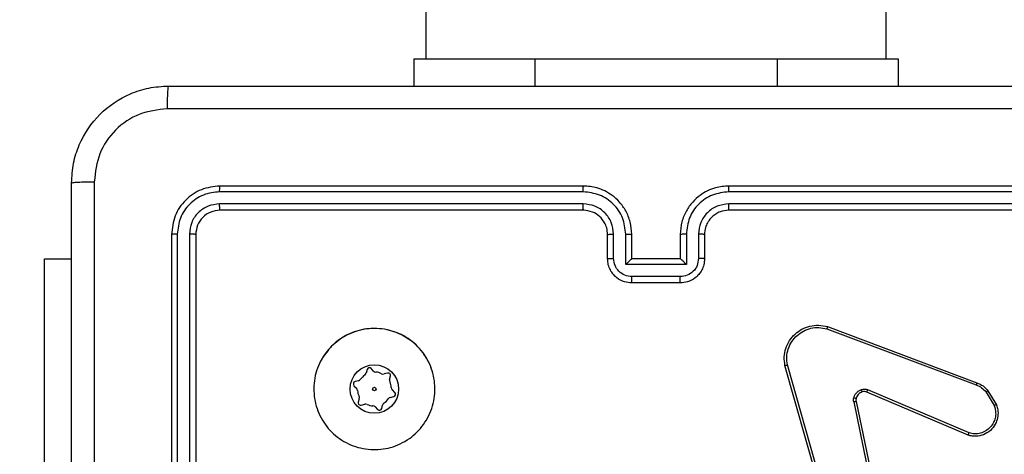
# Model space of a CAD drawing. Units: millimetres. Extents: x -565 to 1259, y 258 to 1118.
# Drawn here: x 537 to 545, y 497 to 500 of the extents above; entities that cross this region are included whole.
import ezdxf

# ---------------------------------------------------------------- set-up
doc = ezdxf.new("R2010")
doc.units = ezdxf.units.MM
doc.header["$LTSCALE"] = 45
doc.header["$PDSIZE"] = -1
doc.layers.add('VP-EQ', color=7, linetype='Continuous', true_color=0x8a3492)
doc.layers.add('VP-HIC', color=6, linetype='Continuous')
doc.dimstyles.get("Standard").update_dxf_attribs({"dimtxt": 14, "dimasz": 20, "dimexe": 20, "dimexo": 50, "dimgap": 20, "dimtad": 0, "dimdec": 0, "dimzin": 0, "dimdsep": 46, "dimtxsty": 'Standard', "dimcen": -0.09, "dimadec": 0, "dimazin": 0, "dimtfac": 1, "dimtdec": 4, "dimtofl": 0, "dimtmove": 0, "dimatfit": 3, "dimfxl": 70, "dimfxlon": 1, "dimtolj": 1, "dimtzin": 0, "dimarcsym": 0})

# ---------------------------------------------------------------- blocks, each defined once
blk = doc.blocks.new('*D681')
at = {"color": 0, "lineweight": -2}
for p, q in [((62.1472, 1028.3279), (62.1472, 1118.3279)), ((975.2366, 1028.3279), (975.2366, 1118.3279)), ((82.1472, 1098.3279), (485.0197, 1098.3279)), ((955.2366, 1098.3279), (557.6864, 1098.3279))]:
    blk.add_line(p, q, dxfattribs=at)
at = {"color": 0}
for points in [[(82.1472, 1101.6613), (82.1472, 1094.9946), (62.1472, 1098.3279)], [(955.2366, 1094.9946), (955.2366, 1101.6613), (975.2366, 1098.3279)]]:
    blk.add_solid(points, dxfattribs=at)
at = {"layer": 'Defpoints', "color": 0}
for p in [(62.1472, 1098.3279), (62.1472, 680.0333), (975.2366, 452.6226)]:
    blk.add_point(p, dxfattribs=at)
at = {"color": 0, "insert": (521.353, 1098.3279), "char_height": 14, "attachment_point": 5}
blk.add_mtext('\\A1;913', dxfattribs=at)
blk = doc.blocks.new('*D682')
at = {"color": 0, "lineweight": -2}
for p, q in [((262.1829, 948.3826), (262.1829, 1038.3826)), ((825.2335, 948.3826), (825.2335, 1038.3826)), ((282.1829, 1018.3826), (505.0416, 1018.3826)), ((805.2335, 1018.3826), (582.3749, 1018.3826))]:
    blk.add_line(p, q, dxfattribs=at)
at = {"color": 0}
for points in [[(282.1829, 1021.7159), (282.1829, 1015.0492), (262.1829, 1018.3826)], [(805.2335, 1015.0492), (805.2335, 1021.7159), (825.2335, 1018.3826)]]:
    blk.add_solid(points, dxfattribs=at)
at = {"layer": 'Defpoints', "color": 0}
for p in [(262.1829, 1018.3826), (262.1829, 702.9332), (825.2335, 461.8319)]:
    blk.add_point(p, dxfattribs=at)
at = {"color": 0, "insert": (543.7082, 1018.3826), "char_height": 14, "attachment_point": 5}
blk.add_mtext('\\A1;563', dxfattribs=at)
blk = doc.blocks.new('1')
at = {"color": 7, "linetype": 'Continuous', "lineweight": 25}
for p, q in [((-1604.4883, -319.1272), (-1604.4883, -316.1272)), ((-1604.4358, -319.1296), (-1604.4359, -316.1276)), ((-1604.3358, -319.1296), (-1604.3358, -316.1276)), ((-1604.2883, -319.1272), (-1604.2883, -316.1272)), ((-1609.9397, -317.7505), (-1610.1906, -316.5438)), ((-1609.9205, -317.7469), (-1610.1715, -316.54)), ((-1609.805, -316.53), (-1609.3722, -318.051)), ((-1609.7854, -316.5243), (-1609.3525, -318.0457)), ((-1603.239, -316.9272), (-1603.239, -318.9272)), ((-1610.8648, -317.4708), (-1610.028, -317.8274)), ((-1610.8723, -317.4901), (-1610.0363, -317.8464)), ((-1611.0134, -317.8267), (-1611.0801, -317.7152)), ((-1606.0237, -317.6923), (-1606.0312, -317.7204)), ((-1605.9697, -317.704), (-1605.9902, -317.6835)), ((-1605.8551, -317.72), (-1605.8831, -317.7275)), ((-1611.0283, -317.8385), (-1611.0979, -317.7222)), ((-1606.0949, -317.7837), (-1606.1229, -317.7911)), ((-1605.8382, -317.7726), (-1605.8306, -317.7446)), ((-1606.132, -317.8245), (-1606.1115, -317.8451)), ((-1605.7947, -317.8799), (-1605.8152, -317.8593)), ((-1609.7042, -318.3673), (-1610.9376, -317.9044)), ((-1609.6982, -318.349), (-1610.9313, -317.8863)), ((-1606.0885, -317.9319), (-1606.0961, -317.9598)), ((-1605.8318, -317.9208), (-1605.8038, -317.9134)), ((-1606.0716, -317.9844), (-1606.0436, -317.977)), ((-1605.957, -318.0004), (-1605.9365, -318.021)), ((-1605.903, -318.0121), (-1605.8954, -317.9841)), ((-1608.4883, -318.7272), (-1608.0883, -318.7272)), ((-1608.4885, -318.7793), (-1608.0882, -318.7793)), ((-1608.6883, -319.1272), (-1608.6883, -318.9272)), ((-1608.6386, -319.1295), (-1608.6386, -318.9294)), ((-1608.5385, -318.8794), (-1608.0382, -318.8794)), ((-1608.5385, -319.1295), (-1608.5385, -318.8794)), ((-1608.4883, -318.9272), (-1608.4884, -318.9272)), ((-1608.4883, -319.1272), (-1608.4883, -318.9272)), ((-1608.4883, -318.9272), (-1608.0883, -318.9272)), ((-1608.0883, -318.9272), (-1608.0883, -319.1272)), ((-1608.0883, -318.9272), (-1608.0883, -318.9272)), ((-1608.0382, -318.8794), (-1608.0382, -319.1295)), ((-1607.9381, -318.9294), (-1607.9381, -319.1295)), ((-1607.8883, -318.9272), (-1607.8883, -319.1272)), ((-1603.239, -318.9272), (-1603.4633, -318.9272)), ((-1611.8883, -319.3272), (-1608.8883, -319.3272)), ((-1607.6883, -319.3272), (-1604.6883, -319.3272)), ((-1611.8907, -319.3798), (-1608.8887, -319.3797)), ((-1607.688, -319.3797), (-1604.686, -319.3798)), ((-1611.8907, -319.4798), (-1608.8887, -319.4798)), ((-1607.6879, -319.4798), (-1604.686, -319.4798)), ((-1611.8883, -319.5272), (-1608.8883, -319.5272)), ((-1607.6883, -319.5272), (-1604.6883, -319.5272)), ((-1610.2883, -320.5772), (-1610.2883, -320.3522)), ((-1606.2883, -320.5772), (-1606.2883, -320.3522)), ((-1609.2883, -320.5772), (-1610.2883, -320.5772)), ((-1610.1883, -320.5772), (-1610.1883, -338.8747)), ((-1607.2883, -320.5772), (-1609.2883, -320.5772)), ((-1606.2883, -320.5772), (-1607.2883, -320.5772)), ((-1606.3883, -338.8747), (-1606.3883, -320.5772))]:
    blk.add_line(p, q, dxfattribs=at)
at = {"color": 8, "linetype": 'Continuous', "lineweight": 25}
for p, q in [((-1609.2883, -320.5772), (-1609.2883, -320.3522)), ((-1607.2883, -320.5772), (-1607.2883, -320.3522))]:
    blk.add_line(p, q, dxfattribs=at)
at = {"color": 7, "linetype": 'Continuous', "lineweight": 25}
for radius in [0.2, 0.0144]:
    blk.add_circle((-1605.9633, -317.8522), radius, dxfattribs=at)
for centre, radius, start, end in [((-1606.0602, -317.7125), 0.03, 304.7377, 344.85687), ((-1606.0044, -317.6976), 0.02, 44.85687, 164.85687), ((-1605.9484, -317.6829), 0.03, 224.85687, 264.97604), ((-1605.9633, -317.8522), 0.14, 64.7377, 84.97604), ((-1605.8499, -317.7394), 0.02, 344.85687, 104.85687), ((-1606.1178, -317.8104), 0.02, 104.85687, 224.85687), ((-1606.1025, -317.7547), 0.03, 284.85687, 324.97604), ((-1605.9633, -317.8522), 0.14, 124.7377, 144.97604), ((-1605.8908, -317.6985), 0.03, 244.7377, 284.85687), ((-1605.8092, -317.7804), 0.03, 164.85687, 204.97604), ((-1605.9633, -317.8522), 0.14, 4.7377, 24.97604), ((-1606.1328, -317.8663), 0.03, 4.7377, 44.85687), ((-1605.9633, -317.8522), 0.14, 184.7377, 204.97604), ((-1605.7939, -317.8382), 0.03, 184.7377, 224.85687), ((-1605.8089, -317.894), 0.02, 284.85687, 44.85687), ((-1606.0768, -317.9651), 0.02, 164.85687, 284.85687), ((-1606.1174, -317.924), 0.03, 344.85687, 24.97604), ((-1605.9633, -317.8522), 0.14, 304.7377, 324.97604), ((-1605.8241, -317.9498), 0.03, 104.85687, 144.97604), ((-1605.9633, -317.8522), 0.5, 198.12355, 331.44465), ((-1606.0359, -318.006), 0.03, 64.7377, 104.85687), ((-1605.9633, -317.8522), 0.14, 244.7377, 264.97604), ((-1605.9782, -318.0216), 0.03, 44.85687, 84.97604), ((-1605.9223, -318.0069), 0.02, 224.85687, 344.85687), ((-1605.8665, -317.9919), 0.03, 124.7377, 164.85687)]:
    blk.add_arc(centre, radius, start, end, dxfattribs=at)
for points, knots in [([(-1603.651, -319.5629), (-1603.6511, -318.6665), (-1603.6511, -316.8736), (-1603.6511, -314.1808), (-1603.6511, -312.388), (-1603.651, -311.4915)], [0, 0, 0, 0, 0.333338, 0.666662, 1, 1, 1, 1]), ([(-1603.4633, -311.5022), (-1603.4633, -312.3962), (-1603.4633, -314.1844), (-1603.4633, -316.87), (-1603.4633, -318.6583), (-1603.4633, -319.5522)], [0, 0, 0, 0, 0.333294, 0.6667, 1, 1, 1, 1]), ([(-1605.6099, -318.2056), (-1605.6456, -318.2358), (-1605.724, -318.3021), (-1605.8779, -318.3541), (-1606.0483, -318.3544), (-1606.2103, -318.2986), (-1606.3432, -318.1912), (-1606.435, -318.0468), (-1606.4715, -317.8796), (-1606.4528, -317.709), (-1606.3773, -317.556), (-1606.2554, -317.4348), (-1606.1017, -317.3617), (-1605.9308, -317.3442), (-1605.7647, -317.3827), (-1605.6202, -317.4757), (-1605.5151, -317.61), (-1605.46, -317.7723), (-1605.4626, -317.943), (-1605.5154, -318.0949), (-1605.581, -318.1717), (-1605.6099, -318.2056)], [0, 0, 0, 0, 0.044525, 0.097907, 0.151708, 0.205545, 0.258938, 0.312779, 0.366712, 0.42, 0.474535, 0.527066, 0.582034, 0.634411, 0.689052, 0.742514, 0.796176, 0.849846, 0.903703, 0.957437, 1, 1, 1, 1]), ([(-1611.0979, -317.7222), (-1611.1024, -317.7081), (-1611.1121, -317.678), (-1611.112, -317.6269), (-1611.097, -317.5719), (-1611.0617, -317.5184), (-1611.0092, -317.4794), (-1610.952, -317.4623), (-1610.9037, -317.461), (-1610.8765, -317.4678), (-1610.8648, -317.4708)], [0, 0, 0, 0, 0.103753, 0.22169, 0.353799, 0.500199, 0.664899, 0.803244, 0.914943, 1, 1, 1, 1]), ([(-1610.8648, -317.4708), (-1610.8649, -317.471), (-1610.8651, -317.4714), (-1610.8664, -317.4744), (-1610.8677, -317.478), (-1610.8691, -317.4815), (-1610.8707, -317.4856), (-1610.8717, -317.4886), (-1610.8723, -317.4901)], [0, 0, 0, 0, 0.205256, 0.440389, 0.568839, 0.704959, 0.84973, 1, 1, 1, 1]), ([(-1611.0801, -317.7152), (-1611.0856, -317.6956), (-1611.0951, -317.6614), (-1611.0891, -317.6134), (-1611.074, -317.5726), (-1611.0485, -317.5358), (-1611.0113, -317.5052), (-1610.9671, -317.4866), (-1610.9191, -317.48), (-1610.8879, -317.4867), (-1610.8723, -317.4901)], [0, 0, 0, 0, 0.15865, 0.276894, 0.374852, 0.499968, 0.624978, 0.750051, 0.874991, 1, 1, 1, 1]), ([(-1611.0979, -317.7222), (-1611.0976, -317.7222), (-1611.0971, -317.722), (-1611.093, -317.7204), (-1611.0872, -317.718), (-1611.0825, -317.7161), (-1611.0801, -317.7152)], [0, 0, 0, 0, 0.24976, 0.500171, 0.749675, 1, 1, 1, 1]), ([(-1609.9899, -317.8286), (-1609.984, -317.8261), (-1609.9721, -317.8209), (-1609.9575, -317.8079), (-1609.946, -317.7921), (-1609.942, -317.7798), (-1609.9401, -317.7736)], [0, 0, 0, 0, 0.250135, 0.5001, 0.749816, 1, 1, 1, 1]), ([(-1609.921, -317.7789), (-1609.9235, -317.7865), (-1609.9285, -317.802), (-1609.9431, -317.8218), (-1609.9614, -317.8384), (-1609.9763, -317.8449), (-1609.9838, -317.8481)], [0, 0, 0, 0, 0.2460924, 0.5000696, 0.7515125, 1, 1, 1, 1]), ([(-1609.9401, -317.7736), (-1609.9394, -317.7698), (-1609.9379, -317.7621), (-1609.9391, -317.7543), (-1609.9397, -317.7505)], [0, 0, 0, 0, 0.499929, 1, 1, 1, 1]), ([(-1609.9401, -317.7736), (-1609.9398, -317.7737), (-1609.9392, -317.774), (-1609.9349, -317.7754), (-1609.9286, -317.777), (-1609.9236, -317.7783), (-1609.921, -317.7789)], [0, 0, 0, 0, 0.249399, 0.499655, 0.749683, 1, 1, 1, 1]), ([(-1609.9205, -317.7469), (-1609.9233, -317.7475), (-1609.929, -317.7487), (-1609.9352, -317.7499), (-1609.939, -317.7505), (-1609.9394, -317.7505), (-1609.9397, -317.7505)], [0, 0, 0, 0, 0.28008, 0.55909, 0.779887, 1, 1, 1, 1]), ([(-1609.9205, -317.7469), (-1609.9197, -317.7523), (-1609.9181, -317.763), (-1609.9201, -317.7736), (-1609.921, -317.7789)], [0, 0, 0, 0, 0.499052, 1, 1, 1, 1]), ([(-1611.0283, -317.8385), (-1611.028, -317.8383), (-1611.0275, -317.8378), (-1611.0236, -317.8347), (-1611.0186, -317.8308), (-1611.0151, -317.8281), (-1611.0134, -317.8267)], [0, 0, 0, 0, 0.279629, 0.559405, 0.77941, 1, 1, 1, 1]), ([(-1610.9376, -317.9044), (-1610.9552, -317.8964), (-1610.9899, -317.8806), (-1611.0156, -317.8524), (-1611.0283, -317.8385)], [0, 0, 0, 0, 0.505625, 1, 1, 1, 1]), ([(-1610.9313, -317.8863), (-1610.947, -317.8791), (-1610.9783, -317.8648), (-1611.0017, -317.8394), (-1611.0134, -317.8267)], [0, 0, 0, 0, 0.500147, 1, 1, 1, 1]), ([(-1610.028, -317.8274), (-1610.0282, -317.8277), (-1610.0286, -317.8285), (-1610.0308, -317.8336), (-1610.0335, -317.8399), (-1610.0353, -317.8442), (-1610.0363, -317.8464)], [0, 0, 0, 0, 0.279551, 0.559244, 0.779416, 1, 1, 1, 1]), ([(-1609.9838, -317.8481), (-1609.9926, -317.8503), (-1610.0103, -317.8545), (-1610.0276, -317.8491), (-1610.0363, -317.8464)], [0, 0, 0, 0, 0.500133, 1, 1, 1, 1]), ([(-1610.028, -317.8274), (-1610.022, -317.8293), (-1610.0095, -317.8333), (-1609.9966, -317.8302), (-1609.9899, -317.8286)], [0, 0, 0, 0, 0.478029, 1, 1, 1, 1]), ([(-1609.9899, -317.8286), (-1609.9899, -317.829), (-1609.9898, -317.8298), (-1609.9882, -317.8351), (-1609.9861, -317.8415), (-1609.9845, -317.8459), (-1609.9838, -317.8481)], [0, 0, 0, 0, 0.280116, 0.559285, 0.778879, 1, 1, 1, 1]), ([(-1610.9376, -317.9044), (-1610.9376, -317.9041), (-1610.9374, -317.9034), (-1610.9358, -317.8985), (-1610.9336, -317.8926), (-1610.9321, -317.8884), (-1610.9313, -317.8863)], [0, 0, 0, 0, 0.279379, 0.559177, 0.779702, 1, 1, 1, 1]), ([(-1609.3525, -318.0457), (-1609.3495, -318.0694), (-1609.3434, -318.1169), (-1609.3577, -318.1881), (-1609.3884, -318.2533), (-1609.4343, -318.3077), (-1609.492, -318.3486), (-1609.5583, -318.374), (-1609.6315, -318.383), (-1609.6798, -318.3726), (-1609.7042, -318.3673)], [0, 0, 0, 0, 0.124917, 0.249895, 0.374961, 0.499912, 0.61942, 0.742603, 0.869452, 1, 1, 1, 1]), ([(-1609.3525, -318.0457), (-1609.3527, -318.0458), (-1609.3531, -318.046), (-1609.3563, -318.047), (-1609.36, -318.048), (-1609.3636, -318.0489), (-1609.3677, -318.0499), (-1609.3707, -318.0507), (-1609.3722, -318.051)], [0, 0, 0, 0, 0.21159, 0.448581, 0.576965, 0.7111681, 0.8528673, 1, 1, 1, 1]), ([(-1609.3722, -318.051), (-1609.3695, -318.073), (-1609.3641, -318.117), (-1609.3777, -318.185), (-1609.407, -318.2451), (-1609.4507, -318.2955), (-1609.5037, -318.3327), (-1609.5664, -318.3557), (-1609.6332, -318.3632), (-1609.6765, -318.3538), (-1609.6982, -318.349)], [0, 0, 0, 0, 0.125055, 0.249992, 0.3869214, 0.4999837, 0.6250042, 0.7500106, 0.8750079, 1, 1, 1, 1]), ([(-1609.7042, -318.3673), (-1609.7042, -318.3671), (-1609.7041, -318.3667), (-1609.7032, -318.3639), (-1609.7021, -318.3606), (-1609.701, -318.3573), (-1609.6997, -318.3534), (-1609.6987, -318.3505), (-1609.6982, -318.349)], [0, 0, 0, 0, 0.202632, 0.436343, 0.564827, 0.702286, 0.846396, 1, 1, 1, 1]), ([(-1608.6883, -318.9272), (-1608.6871, -318.9106), (-1608.6848, -318.8784), (-1608.6673, -318.8344), (-1608.6428, -318.7978), (-1608.605, -318.7616), (-1608.5527, -318.7329), (-1608.5085, -318.729), (-1608.4883, -318.7272)], [0, 0, 0, 0, 0.158728, 0.3078214, 0.4475087, 0.5774505, 0.8077302, 1, 1, 1, 1]), ([(-1608.4883, -318.7272), (-1608.4883, -318.7274), (-1608.4884, -318.7279), (-1608.4884, -318.731), (-1608.4884, -318.7359), (-1608.4884, -318.7424), (-1608.4885, -318.7504), (-1608.4885, -318.7594), (-1608.4885, -318.7692), (-1608.4885, -318.7759), (-1608.4885, -318.7793)], [0, 0, 0, 0, 0.125197, 0.250093, 0.375353, 0.500089, 0.624924, 0.749951, 0.875227, 1, 1, 1, 1]), ([(-1608.0883, -318.7272), (-1608.0883, -318.7274), (-1608.0883, -318.7279), (-1608.0883, -318.731), (-1608.0883, -318.7359), (-1608.0882, -318.7424), (-1608.0882, -318.7504), (-1608.0882, -318.7594), (-1608.0882, -318.7692), (-1608.0882, -318.7759), (-1608.0882, -318.7793)], [0, 0, 0, 0, 0.125197, 0.250093, 0.375353, 0.500089, 0.624924, 0.749951, 0.875228, 1, 1, 1, 1]), ([(-1608.0883, -318.7272), (-1608.0681, -318.729), (-1608.0237, -318.733), (-1607.9714, -318.7618), (-1607.9336, -318.7981), (-1607.9093, -318.8347), (-1607.8918, -318.8785), (-1607.8895, -318.9107), (-1607.8883, -318.9272)], [0, 0, 0, 0, 0.193214, 0.423767, 0.553645, 0.693033, 0.841899, 1, 1, 1, 1]), ([(-1608.6386, -318.9294), (-1608.6363, -318.9097), (-1608.6317, -318.8704), (-1608.5971, -318.8208), (-1608.5473, -318.7865), (-1608.5081, -318.7817), (-1608.4885, -318.7793)], [0, 0, 0, 0, 0.250432, 0.500202, 0.750081, 1, 1, 1, 1]), ([(-1608.0882, -318.7793), (-1608.0686, -318.7817), (-1608.0294, -318.7865), (-1607.9796, -318.8208), (-1607.945, -318.8705), (-1607.9404, -318.9097), (-1607.9381, -318.9294)], [0, 0, 0, 0, 0.2500025, 0.4998646, 0.7495628, 1, 1, 1, 1]), ([(-1608.6883, -318.9272), (-1608.6874, -318.9275), (-1608.6855, -318.9282), (-1608.6722, -318.9289), (-1608.6558, -318.9293), (-1608.6443, -318.9294), (-1608.6386, -318.9294)], [0, 0, 0, 0, 0.2797537, 0.5591634, 0.7795649, 1, 1, 1, 1]), ([(-1608.5385, -318.8794), (-1608.533, -318.8849), (-1608.5219, -318.8958), (-1608.5084, -318.9089), (-1608.499, -318.918), (-1608.4933, -318.9233), (-1608.4895, -318.9266), (-1608.4888, -318.927), (-1608.4884, -318.9272)], [0, 0, 0, 0, 0.251393, 0.502415, 0.646533, 0.775711, 0.892684, 1, 1, 1, 1]), ([(-1608.0382, -318.8794), (-1608.0437, -318.8849), (-1608.0547, -318.8958), (-1608.0682, -318.9089), (-1608.0777, -318.9179), (-1608.0834, -318.9232), (-1608.0872, -318.9266), (-1608.0879, -318.927), (-1608.0883, -318.9272)], [0, 0, 0, 0, 0.2512087, 0.5023566, 0.6463172, 0.7754729, 0.8924873, 1, 1, 1, 1]), ([(-1607.8883, -318.9272), (-1607.8893, -318.9275), (-1607.8912, -318.9282), (-1607.9044, -318.9289), (-1607.9209, -318.9293), (-1607.9324, -318.9294), (-1607.9381, -318.9294)], [0, 0, 0, 0, 0.27978, 0.558962, 0.779597, 1, 1, 1, 1]), ([(-1608.8887, -319.4798), (-1608.8429, -319.4742), (-1608.7513, -319.4631), (-1608.6353, -319.3829), (-1608.5545, -319.2671), (-1608.5438, -319.1754), (-1608.5385, -319.1295)], [0, 0, 0, 0, 0.249892, 0.499889, 0.749562, 1, 1, 1, 1]), ([(-1608.8887, -319.3797), (-1608.856, -319.3757), (-1608.7906, -319.3678), (-1608.7077, -319.3106), (-1608.65, -319.2278), (-1608.6424, -319.1623), (-1608.6386, -319.1295)], [0, 0, 0, 0, 0.249877, 0.499822, 0.749513, 1, 1, 1, 1]), ([(-1608.8883, -319.5272), (-1608.8514, -319.5242), (-1608.7673, -319.5174), (-1608.665, -319.4652), (-1608.5871, -319.3952), (-1608.5347, -319.3213), (-1608.4962, -319.2301), (-1608.491, -319.1624), (-1608.4883, -319.1272)], [0, 0, 0, 0, 0.176499, 0.401531, 0.532842, 0.676392, 0.832067, 1, 1, 1, 1]), ([(-1608.8883, -319.3272), (-1608.8638, -319.3247), (-1608.8259, -319.3208), (-1608.7797, -319.2967), (-1608.7501, -319.2734), (-1608.7282, -319.2482), (-1608.7101, -319.22), (-1608.6928, -319.1805), (-1608.69, -319.1467), (-1608.6883, -319.1272)], [0, 0, 0, 0, 0.233534, 0.359897, 0.492454, 0.592221, 0.67781, 0.813849, 1, 1, 1, 1]), ([(-1608.6883, -319.1272), (-1608.6875, -319.1275), (-1608.686, -319.1281), (-1608.6746, -319.1289), (-1608.6581, -319.1294), (-1608.6451, -319.1295), (-1608.6386, -319.1295)], [0, 0, 0, 0, 0.250146, 0.499925, 0.74984, 1, 1, 1, 1]), ([(-1608.5385, -319.1295), (-1608.5319, -319.1295), (-1608.5188, -319.1294), (-1608.5022, -319.1289), (-1608.4907, -319.1281), (-1608.4891, -319.1275), (-1608.4883, -319.1272)], [0, 0, 0, 0, 0.250132, 0.500099, 0.749758, 1, 1, 1, 1]), ([(-1608.0382, -319.1295), (-1608.0447, -319.1295), (-1608.0578, -319.1294), (-1608.0745, -319.1289), (-1608.086, -319.1281), (-1608.0876, -319.1275), (-1608.0883, -319.1272)], [0, 0, 0, 0, 0.250111, 0.499888, 0.749779, 1, 1, 1, 1]), ([(-1608.0883, -319.1272), (-1608.0857, -319.1622), (-1608.0805, -319.2298), (-1608.0423, -319.3208), (-1607.9901, -319.3945), (-1607.9123, -319.4647), (-1607.8099, -319.5173), (-1607.7255, -319.5242), (-1607.6883, -319.5272)], [0, 0, 0, 0, 0.167232, 0.322551, 0.465754, 0.596969, 0.822368, 1, 1, 1, 1]), ([(-1608.0382, -319.1295), (-1608.0329, -319.1754), (-1608.0222, -319.2671), (-1607.9414, -319.3829), (-1607.8253, -319.4631), (-1607.7337, -319.4742), (-1607.6879, -319.4798)], [0, 0, 0, 0, 0.250438, 0.500111, 0.750109, 1, 1, 1, 1]), ([(-1607.8883, -319.1272), (-1607.8891, -319.1275), (-1607.8907, -319.1281), (-1607.902, -319.1289), (-1607.9186, -319.1294), (-1607.9316, -319.1295), (-1607.9381, -319.1295)], [0, 0, 0, 0, 0.250104, 0.50001, 0.749883, 1, 1, 1, 1]), ([(-1607.9381, -319.1295), (-1607.9341, -319.1622), (-1607.9262, -319.2276), (-1607.8691, -319.3105), (-1607.7863, -319.3683), (-1607.7208, -319.3759), (-1607.688, -319.3797)], [0, 0, 0, 0, 0.249932, 0.499879, 0.749591, 1, 1, 1, 1]), ([(-1607.8883, -319.1272), (-1607.8869, -319.1456), (-1607.8842, -319.1795), (-1607.862, -319.2313), (-1607.824, -319.2792), (-1607.7629, -319.3189), (-1607.7139, -319.3244), (-1607.6883, -319.3272)], [0, 0, 0, 0, 0.176044, 0.32364, 0.533033, 0.756612, 1, 1, 1, 1]), ([(-1604.6883, -319.3272), (-1604.6621, -319.3242), (-1604.6098, -319.3182), (-1604.5436, -319.272), (-1604.4974, -319.2058), (-1604.4913, -319.1534), (-1604.4883, -319.1272)], [0, 0, 0, 0, 0.250036, 0.4999, 0.749871, 1, 1, 1, 1]), ([(-1604.6883, -319.5272), (-1604.6359, -319.5212), (-1604.5312, -319.5092), (-1604.3989, -319.4168), (-1604.3064, -319.2845), (-1604.2943, -319.1797), (-1604.2883, -319.1272)], [0, 0, 0, 0, 0.249964, 0.499858, 0.749869, 1, 1, 1, 1]), ([(-1604.686, -319.3798), (-1604.6532, -319.3761), (-1604.6039, -319.3704), (-1604.5459, -319.3388), (-1604.4957, -319.2972), (-1604.4477, -319.2275), (-1604.4398, -319.1622), (-1604.4358, -319.1296)], [0, 0, 0, 0, 0.250128, 0.376135, 0.50076, 0.750398, 1, 1, 1, 1]), ([(-1604.686, -319.4798), (-1604.6401, -319.4746), (-1604.5711, -319.4668), (-1604.4899, -319.4225), (-1604.4195, -319.3643), (-1604.3523, -319.2666), (-1604.3413, -319.1753), (-1604.3358, -319.1296)], [0, 0, 0, 0, 0.250147, 0.376142, 0.50072, 0.750338, 1, 1, 1, 1]), ([(-1604.4883, -319.1272), (-1604.4873, -319.1276), (-1604.4852, -319.1283), (-1604.4711, -319.1291), (-1604.4537, -319.1295), (-1604.4418, -319.1296), (-1604.4358, -319.1296)], [0, 0, 0, 0, 0.279881, 0.559016, 0.779605, 1, 1, 1, 1]), ([(-1604.3358, -319.1296), (-1604.3287, -319.1295), (-1604.3147, -319.1294), (-1604.2992, -319.1287), (-1604.29, -319.128), (-1604.2889, -319.1275), (-1604.2883, -319.1272)], [0, 0, 0, 0, 0.279772, 0.559238, 0.779477, 1, 1, 1, 1]), ([(-1608.8883, -319.3272), (-1608.8884, -319.3274), (-1608.8884, -319.3279), (-1608.8885, -319.331), (-1608.8886, -319.336), (-1608.8886, -319.3425), (-1608.8887, -319.3506), (-1608.8887, -319.3597), (-1608.8887, -319.3696), (-1608.8887, -319.3763), (-1608.8887, -319.3797)], [0, 0, 0, 0, 0.12484, 0.25011, 0.375263, 0.499956, 0.624425, 0.74973, 0.874771, 1, 1, 1, 1]), ([(-1607.6883, -319.3272), (-1607.6883, -319.3274), (-1607.6883, -319.3279), (-1607.6882, -319.331), (-1607.6881, -319.336), (-1607.6881, -319.3425), (-1607.688, -319.3506), (-1607.688, -319.3597), (-1607.688, -319.3696), (-1607.688, -319.3763), (-1607.688, -319.3797)], [0, 0, 0, 0, 0.1248401, 0.2501087, 0.375262, 0.499955, 0.6244247, 0.749729, 0.8747707, 1, 1, 1, 1]), ([(-1604.6883, -319.3272), (-1604.688, -319.3283), (-1604.6873, -319.3304), (-1604.6865, -319.3444), (-1604.686, -319.3619), (-1604.686, -319.3738), (-1604.686, -319.3798)], [0, 0, 0, 0, 0.27979, 0.558623, 0.779391, 1, 1, 1, 1]), ([(-1608.8887, -319.4798), (-1608.8887, -319.4861), (-1608.8887, -319.4986), (-1608.8886, -319.5143), (-1608.8885, -319.525), (-1608.8884, -319.5265), (-1608.8883, -319.5272)], [0, 0, 0, 0, 0.250556, 0.500323, 0.749945, 1, 1, 1, 1]), ([(-1607.6879, -319.4798), (-1607.688, -319.4861), (-1607.688, -319.4986), (-1607.688, -319.5143), (-1607.6882, -319.525), (-1607.6883, -319.5265), (-1607.6883, -319.5272)], [0, 0, 0, 0, 0.2505567, 0.5003242, 0.7499468, 1, 1, 1, 1]), ([(-1604.686, -319.4798), (-1604.686, -319.4868), (-1604.6861, -319.5009), (-1604.6868, -319.5164), (-1604.6876, -319.5255), (-1604.6881, -319.5266), (-1604.6883, -319.5272)], [0, 0, 0, 0, 0.279842, 0.55912, 0.779424, 1, 1, 1, 1]), ([(-1603.4633, -319.5522), (-1603.4666, -319.6067), (-1603.473, -319.7142), (-1603.5378, -319.9144), (-1603.6833, -320.1321), (-1603.901, -320.2776), (-1604.1011, -320.3426), (-1604.2088, -320.349), (-1604.2633, -320.3522)], [0, 0, 0, 0, 0.130353, 0.257302, 0.5, 0.742403, 0.869453, 1, 1, 1, 1]), ([(-1604.2526, -320.1646), (-1604.1739, -320.1553), (-1604.0165, -320.1369), (-1603.8172, -319.9983), (-1603.6782, -319.7992), (-1603.6601, -319.6417), (-1603.651, -319.5629)], [0, 0, 0, 0, 0.250023, 0.499938, 0.75005, 1, 1, 1, 1]), ([(-1603.4633, -319.5522), (-1603.4661, -319.5536), (-1603.4717, -319.5563), (-1603.5145, -319.5598), (-1603.5763, -319.5622), (-1603.6261, -319.5627), (-1603.651, -319.5629)], [0, 0, 0, 0, 0.250429, 0.500147, 0.750033, 1, 1, 1, 1]), ([(-1612.3241, -320.1646), (-1611.4276, -320.1645), (-1609.6347, -320.1644), (-1606.9419, -320.1644), (-1605.1491, -320.1645), (-1604.2526, -320.1646)], [0, 0, 0, 0, 0.333337, 0.666663, 1, 1, 1, 1]), ([(-1604.2633, -320.3522), (-1604.262, -320.3493), (-1604.2593, -320.3435), (-1604.2558, -320.3011), (-1604.2533, -320.2394), (-1604.2529, -320.1895), (-1604.2526, -320.1646)], [0, 0, 0, 0, 0.2499287, 0.4998949, 0.7496468, 1, 1, 1, 1]), ([(-1604.2633, -320.3522), (-1605.1573, -320.3522), (-1606.9455, -320.3522), (-1609.6311, -320.3522), (-1611.4194, -320.3522), (-1612.3133, -320.3522)], [0, 0, 0, 0, 0.333297, 0.666703, 1, 1, 1, 1])]:
    blk.add_open_spline(points, degree=3, knots=knots, dxfattribs=at)
blk = doc.blocks.new('wd14112')
at = {"layer": 'VP-EQ', "rotation": 180}
blk.add_blockref('1', (-1066.111, 179.356), dxfattribs=at)

msp = doc.modelspace()

# ---------------------------------------------------------------- linework, layer by layer
at = {"layer": 'VP-HIC', "color": 30}
msp.add_lwpolyline([(935.92, 772.2496, 0.401667), (766.0773, 934.9372), (688.2773, 934.9372, 0.369736), (520.2945, 791.0482, 0.103142), (508.9924, 722.5761), (513.1514, 623.5452, 0.2268), (581.9267, 493.9894, 0.409142), (751.9011, 326.9379), (777.3521, 326.9379, 0.414314), (947.3521, 496.9962), (947.3027, 641.0315, 0.051316), (943.7284, 675.6504), (941.2738, 736.2626, 0.053659)], format="xyb", close=True, dxfattribs=at)
at = {"layer": 'VP-HIC', "color": 4}
msp.add_lwpolyline([(513.1514, 623.5452, 0.2268), (581.9267, 493.9894, 0.409142), (751.9011, 326.9379), (777.3521, 326.9379, 0.414314), (947.3521, 496.9962), (947.3186, 594.7947, -0.156117), (975.1904, 507.7045), (975.1904, 408.1759, -0.415248), (824.661, 258.1768), (682.4521, 258.6787, -0.08546), (632.3167, 267.4932), (542.1773, 267.4932, -0.296066), (405.1786, 356.4084, -0.303551), (312.4773, 495.0333), (312.4773, 723.4332, -0.405704), (458.1069, 873.3696, -0.055736), (490.9993, 878.8032), (529.4293, 880.8173, -0.054824), (562.1715, 878.9431, 0.14624), (520.2945, 791.0482, 0.103142), (508.9924, 722.5761)], format="xyb", close=True, dxfattribs=at)

# ---------------------------------------------------------------- block references
at = {"layer": 'VP-EQ', "color": 0}
msp.add_blockref('wd14112', (0, 0), dxfattribs=at)

# ---------------------------------------------------------------- dimensions: what is measured, and where the dimension line sits
for base, p1, p2, picture, middle in [((62.1472, 1098.3279), (975.2366, 452.6226), (62.1472, 680.0333), '*D681', (521.353, 1098.3279)), ((262.1829, 1018.3826), (825.2335, 461.8319), (262.1829, 702.9332), '*D682', (543.7082, 1018.3826))]:
    dim = msp.add_linear_dim(base=base, p1=p1, p2=p2, angle=180, dimstyle='Standard')
    dim.commit()
    dim.dimension.update_dxf_attribs({"geometry": picture, "text_midpoint": middle, "dimtype": 160})

doc.saveas('drawing.dxf')
